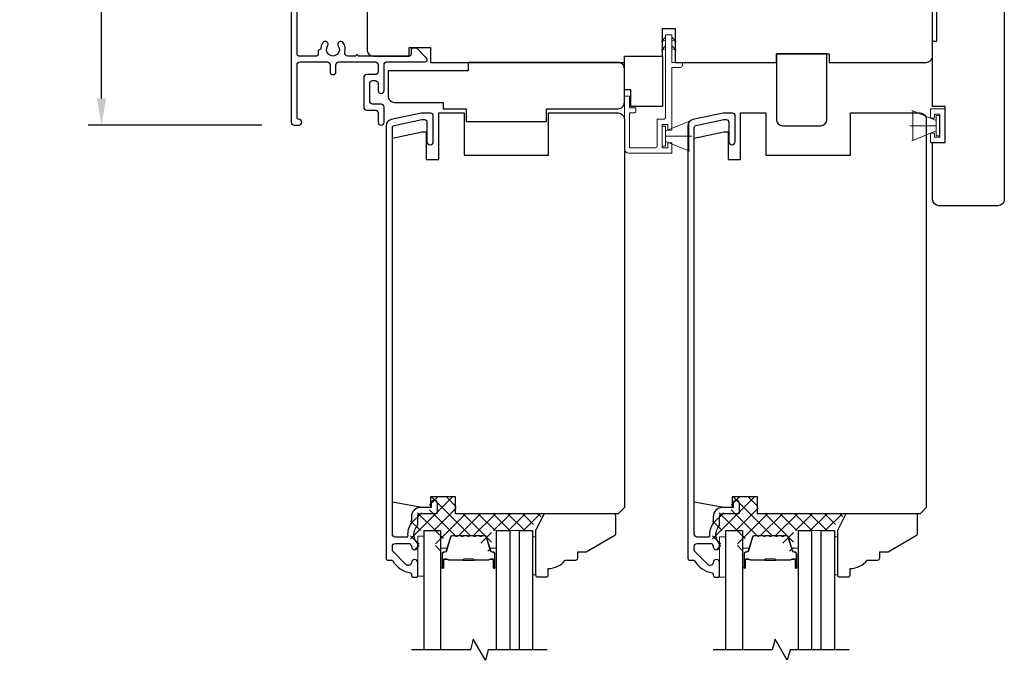
# Model space of a CAD drawing. Extents: x 3400 to 3589, y 4332 to 4382.
# Drawn here: x 3569 to 3578, y 4369 to 4375 of the extents above; entities that cross this region are included whole.
import ezdxf

# ---------------------------------------------------------------- set-up
doc = ezdxf.new("R2010")
doc.units = 0
doc.header["$LTSCALE"] = 250
doc.header["$MEASUREMENT"] = 0
doc.header["$PDMODE"] = 3
doc.header["$PDSIZE"] = -2
doc.layers.get('DEFPOINTS').update_dxf_attribs({"color": 2, "linetype": 'CONTINUOUS'})
for name, color, linetype, lineweight in [('15A02$0$DIMENSION', 2, 'CONTINUOUS', 5), ('6', 6, 'CONTINUOUS', 5), ('Butal', 9, 'CONTINUOUS', 15), ('Dimensions', 2, 'CONTINUOUS', 25), ('Interlayer', 4, 'CONTINUOUS', 13), ('Spacer Bar', 1, 'CONTINUOUS', 9), ('Vinyl', 6, 'CONTINUOUS', 15), ('Visible (ANSI)', 7, 'CONTINUOUS', 25)]:
    doc.layers.add(name, color=color, linetype=linetype, lineweight=lineweight)
for name, color, linetype in [('3', 3, 'CONTINUOUS'), ('7', 7, 'CONTINUOUS'), ('Glass', 6, 'CONTINUOUS')]:
    doc.layers.add(name, color=color, linetype=linetype)
doc.styles.add('ROMANS', font='romans')
doc.dimstyles.new('LWDEC$0', dxfattribs={"dimscale": 0.125, "dimtxt": 2.5, "dimasz": 1, "dimexe": 1.25, "dimexo": 3, "dimgap": 2, "dimtad": 1, "dimtoh": 1, "dimdec": 4, "dimzin": 11, "dimdsep": 46, "dimlunit": 5, "dimtxsty": 'ROMANS', "dimcen": 0, "dimdle": 1.5, "dimazin": 0, "dimtfac": 1, "dimtdec": 4, "dimtix": 1, "dimtmove": 0, "dimatfit": 3, "dimfxl": 0, "dimfrac": 2, "dimtzin": 0, "dimarcsym": 0})

# ---------------------------------------------------------------- blocks, each defined once
blk = doc.blocks.new('*D127')
at = {"layer": 'DEFPOINTS', "color": 0}
for p in [(3569.5183, 4378.6156), (3570.7283, 4378.6156), (3571.3156, 4374.2977)]:
    blk.add_point(p, dxfattribs=at)
at = {"layer": 'Dimensions', "color": 0, "linetype": 'ByBlock', "lineweight": -2}
for p, q in [((3570.4283, 4378.6156), (3569.3933, 4378.6156)), ((3569.5183, 4374.5477), (3569.5183, 4378.3656)), ((3571.0156, 4374.2977), (3569.3933, 4374.2977))]:
    blk.add_line(p, q, dxfattribs=at)
at = {"layer": 'Dimensions', "color": 0}
for points in [[(3569.4766, 4378.3656), (3569.56, 4378.3656), (3569.5183, 4378.6156)], [(3569.4766, 4374.5477), (3569.56, 4374.5477), (3569.5183, 4374.2977)]]:
    blk.add_solid(points, dxfattribs=at)
at = {"layer": 'Dimensions', "color": 0, "insert": (3569.1278, 4376.4566), "char_height": 0.25, "attachment_point": 5, "rotation": 90, "style": 'ROMANS'}
blk.add_mtext('4 5/16"', dxfattribs=at)
blk = doc.blocks.new('1854C')
at = {"layer": '3'}
blk.add_lwpolyline([(2.15, 21.67), (3.62, 21.67, 0.155875), (3.76, 21.72, -0.176449), (6.73, 22.54, 0.437869), (7, 22.79), (7, 25.47, 0.414214), (6.3, 26.17), (-90.11, 26.17, 0.354119), (-90.6, 25.78), (-92, 19.17), (-92, 18.62, 0.414214), (-91.35, 17.97), (-86.75, 17.97, -1), (-86.75, 16.47), (-92.9, 16.47, -0.414214), (-93.5, 17.07), (-93.5, 19.33), (-91.98, 26.49, -0.354119), (-90.51, 27.67), (12, 27.67, -0.414214), (12.5, 27.17), (12.5, 26.32, 0.263726), (12.62, 26.1, -0.222462), (15.47, 21.89, 0.369274), (15.71, 21.67), (16, 21.67, -0.414214), (16.5, 21.17), (16.5, 20.47, -0.414214), (16.2, 20.17), (13.06, 20.17, -0.967186), (13.01, 21.67, 0.644317), (13.49, 22.95), (10.34, 26.1, 0.198912), (10.16, 26.17), (9.2, 26.17, 0.414214), (8.5, 25.47), (8.5, 22.16, 0.267623), (8.62, 21.95, -0.023876), (8.99, 21.72, 0.181811), (9.16, 21.67, -1.050812), (9.23, 20.17), (8.59, 20.17, -0.190661), (8.42, 20.24, 0.395706), (4.32, 20.24, -0.190661), (4.15, 20.17), (2.15, 20.17, 0.414214), (1.4, 19.42), (1.4, 15.72, -0.414214), (1.15, 15.47), (-1, 15.47, -1), (-1, 16.97), (0, 16.97), (0, 19.52, -0.414214)], format="xyb", close=True, dxfattribs=at)

msp = doc.modelspace()

# ---------------------------------------------------------------- hatches: boundary and pattern name
at = {"layer": '15A02$0$DIMENSION'}
h = msp.add_hatch(dxfattribs=at)
h.set_pattern_fill('ANSI37', color=251, scale=0.7874, angle=270, style=0)
h.set_pattern_definition([(315, (3445.7506, 4247.96099), (0.069596985, 0.069596985), []), (45, (3445.7506, 4247.96099), (-0.069596985, 0.069596985), [])])
edge = h.paths.add_edge_path()
edge.add_arc((3572.65486, 4370.33189), 0.01968, 325.403826, 343)
edge.add_line((3572.67368, 4370.32614), (3572.71291, 4370.45446))
edge.add_arc((3572.72744, 4370.45002), 0.01518, 89.999979, 163, ccw=False)
edge.add_line((3572.72744, 4370.46521), (3572.75202, 4370.46521))
edge.add_arc((3572.75202, 4370.46471), 0.0005, 39, 89.999979, ccw=False)
edge.add_line((3572.75241, 4370.46502), (3572.75512, 4370.46167))
edge.add_arc((3572.76251, 4370.46765), 0.0095, 219, 321)
edge.add_line((3572.76989, 4370.46167), (3572.7726, 4370.46502))
edge.add_arc((3572.77299, 4370.46471), 0.0005, 90, 141, ccw=False)
edge.add_line((3572.77299, 4370.46521), (3572.80902, 4370.46521))
edge.add_arc((3572.80902, 4370.46471), 0.0005, 39, 90, ccw=False)
edge.add_line((3572.80941, 4370.46502), (3572.81212, 4370.46167))
edge.add_arc((3572.81951, 4370.46765), 0.0095, 219, 321)
edge.add_line((3572.82689, 4370.46167), (3572.8296, 4370.46502))
edge.add_arc((3572.82999, 4370.46471), 0.0005, 89.994765, 141, ccw=False)
edge.add_line((3572.82999, 4370.46521), (3572.86597, 4370.4652))
edge.add_arc((3572.86602, 4370.46471), 0.0005, 39, 96.573448, ccw=False)
edge.add_line((3572.86641, 4370.46502), (3572.86912, 4370.46167))
edge.add_arc((3572.87651, 4370.46765), 0.0095, 219, 321)
edge.add_line((3572.88389, 4370.46167), (3572.8866, 4370.46502))
edge.add_arc((3572.88699, 4370.46471), 0.0005, 89.994765, 141, ccw=False)
edge.add_line((3572.88699, 4370.46521), (3572.92297, 4370.4652))
edge.add_arc((3572.92302, 4370.46471), 0.0005, 39, 96.573448, ccw=False)
edge.add_line((3572.92341, 4370.46502), (3572.92612, 4370.46167))
edge.add_arc((3572.93351, 4370.46765), 0.0095, 219, 321)
edge.add_line((3572.94089, 4370.46167), (3572.9436, 4370.46502))
edge.add_arc((3572.94399, 4370.46471), 0.0005, 89.994765, 141, ccw=False)
edge.add_line((3572.94399, 4370.46521), (3572.97997, 4370.4652))
edge.add_arc((3572.98002, 4370.46471), 0.0005, 39, 96.573448, ccw=False)
edge.add_line((3572.98041, 4370.46502), (3572.98312, 4370.46167))
edge.add_arc((3572.99051, 4370.46765), 0.0095, 219, 321)
edge.add_line((3572.99789, 4370.46167), (3573.0006, 4370.46502))
edge.add_arc((3573.00099, 4370.46471), 0.0005, 90.000021, 141, ccw=False)
edge.add_line((3573.00099, 4370.46521), (3573.02558, 4370.46521))
edge.add_arc((3573.02558, 4370.45002), 0.01518, 17, 90.000021, ccw=False)
edge.add_line((3573.0401, 4370.45446), (3573.06911, 4370.35957))
edge.add_line((3573.06911, 4370.35957), (3573.13524, 4370.31042))
edge.add_line((3573.13524, 4370.31042), (3573.15805, 4370.31042))
edge.add_line((3573.15805, 4370.31042), (3573.15805, 4370.51423))
edge.add_line((3573.15805, 4370.51423), (3573.49246, 4370.51423))
edge.add_line((3573.49246, 4370.51423), (3573.64994, 4370.67171))
edge.add_line((3573.64994, 4370.67171), (3572.82734, 4370.67171))
edge.add_line((3572.82734, 4370.67171), (3572.82734, 4370.82919))
edge.add_line((3572.82734, 4370.82919), (3572.57734, 4370.82919))
edge.add_line((3572.57734, 4370.82919), (3572.57734, 4370.68155))
edge.add_line((3572.57734, 4370.68155), (3572.40215, 4370.68155))
edge.add_line((3572.40215, 4370.68155), (3572.40215, 4370.341))
edge.add_line((3572.40215, 4370.341), (3572.48089, 4370.341))
edge.add_line((3572.48089, 4370.341), (3572.48089, 4370.51423))
edge.add_line((3572.48089, 4370.51423), (3572.63443, 4370.51423))
edge.add_line((3572.63443, 4370.51423), (3572.63443, 4370.31042))
edge.add_line((3572.63443, 4370.31042), (3572.65721, 4370.31042))
edge.add_line((3572.65721, 4370.31042), (3572.67106, 4370.32072))
h = msp.add_hatch(dxfattribs=at)
h.set_pattern_fill('ANSI37', color=251, scale=0.7874, angle=270, style=0)
h.set_pattern_definition([(315, (3448.56712, 4247.96099), (0.069596985, 0.069596985), []), (45, (3448.56712, 4247.96099), (-0.069596985, 0.069596985), [])])
edge = h.paths.add_edge_path()
edge.add_arc((3575.47138, 4370.33189), 0.01968, 325.403826, 343)
edge.add_line((3575.49021, 4370.32614), (3575.52944, 4370.45446))
edge.add_arc((3575.54396, 4370.45002), 0.01518, 89.999979, 163, ccw=False)
edge.add_line((3575.54396, 4370.46521), (3575.56855, 4370.46521))
edge.add_arc((3575.56855, 4370.46471), 0.0005, 39, 89.999979, ccw=False)
edge.add_line((3575.56894, 4370.46502), (3575.57165, 4370.46167))
edge.add_arc((3575.57903, 4370.46765), 0.0095, 219, 321)
edge.add_line((3575.58641, 4370.46167), (3575.58913, 4370.46502))
edge.add_arc((3575.58951, 4370.46471), 0.0005, 90, 141, ccw=False)
edge.add_line((3575.58951, 4370.46521), (3575.62555, 4370.46521))
edge.add_arc((3575.62555, 4370.46471), 0.0005, 39, 90, ccw=False)
edge.add_line((3575.62594, 4370.46502), (3575.62865, 4370.46167))
edge.add_arc((3575.63603, 4370.46765), 0.0095, 219, 321)
edge.add_line((3575.64341, 4370.46167), (3575.64613, 4370.46502))
edge.add_arc((3575.64651, 4370.46471), 0.0005, 89.994765, 141, ccw=False)
edge.add_line((3575.64651, 4370.46521), (3575.68249, 4370.4652))
edge.add_arc((3575.68255, 4370.46471), 0.0005, 39, 96.573448, ccw=False)
edge.add_line((3575.68294, 4370.46502), (3575.68565, 4370.46167))
edge.add_arc((3575.69303, 4370.46765), 0.0095, 219, 321)
edge.add_line((3575.70041, 4370.46167), (3575.70312, 4370.46502))
edge.add_arc((3575.70351, 4370.46471), 0.0005, 89.994765, 141, ccw=False)
edge.add_line((3575.70351, 4370.46521), (3575.73949, 4370.4652))
edge.add_arc((3575.73955, 4370.46471), 0.0005, 39, 96.573448, ccw=False)
edge.add_line((3575.73994, 4370.46502), (3575.74265, 4370.46167))
edge.add_arc((3575.75003, 4370.46765), 0.0095, 219, 321)
edge.add_line((3575.75741, 4370.46167), (3575.76012, 4370.46502))
edge.add_arc((3575.76051, 4370.46471), 0.0005, 89.994765, 141, ccw=False)
edge.add_line((3575.76051, 4370.46521), (3575.79649, 4370.4652))
edge.add_arc((3575.79655, 4370.46471), 0.0005, 39, 96.573448, ccw=False)
edge.add_line((3575.79694, 4370.46502), (3575.79965, 4370.46167))
edge.add_arc((3575.80703, 4370.46765), 0.0095, 219, 321)
edge.add_line((3575.81441, 4370.46167), (3575.81712, 4370.46502))
edge.add_arc((3575.81751, 4370.46471), 0.0005, 90.000021, 141, ccw=False)
edge.add_line((3575.81751, 4370.46521), (3575.8421, 4370.46521))
edge.add_arc((3575.8421, 4370.45002), 0.01518, 17, 90.000021, ccw=False)
edge.add_line((3575.85662, 4370.45446), (3575.88564, 4370.35957))
edge.add_line((3575.88564, 4370.35957), (3575.95177, 4370.31042))
edge.add_line((3575.95177, 4370.31042), (3575.97457, 4370.31042))
edge.add_line((3575.97457, 4370.31042), (3575.97457, 4370.51423))
edge.add_line((3575.97457, 4370.51423), (3576.30898, 4370.51423))
edge.add_line((3576.30898, 4370.51423), (3576.46646, 4370.67171))
edge.add_line((3576.46646, 4370.67171), (3575.64387, 4370.67171))
edge.add_line((3575.64387, 4370.67171), (3575.64387, 4370.82919))
edge.add_line((3575.64387, 4370.82919), (3575.39387, 4370.82919))
edge.add_line((3575.39387, 4370.82919), (3575.39387, 4370.68155))
edge.add_line((3575.39387, 4370.68155), (3575.21867, 4370.68155))
edge.add_line((3575.21867, 4370.68155), (3575.21867, 4370.341))
edge.add_line((3575.21867, 4370.341), (3575.29741, 4370.341))
edge.add_line((3575.29741, 4370.341), (3575.29741, 4370.51423))
edge.add_line((3575.29741, 4370.51423), (3575.45095, 4370.51423))
edge.add_line((3575.45095, 4370.51423), (3575.45095, 4370.31042))
edge.add_line((3575.45095, 4370.31042), (3575.47373, 4370.31042))
edge.add_line((3575.47373, 4370.31042), (3575.48759, 4370.32072))

# ---------------------------------------------------------------- linework, layer by layer
at = {"layer": '3'}
msp.add_lwpolyline([(3571.28802, 4375.41775), (3571.28802, 4374.32523, 0.4142138), (3571.31558, 4374.29767), (3571.35888, 4374.29767, 1), (3571.35888, 4374.35279, -0.4142136), (3571.34314, 4374.36854), (3571.34314, 4374.86066, -0.4142136), (3571.37069, 4374.88822), (3571.62266, 4374.88822, -0.4142134), (3571.65022, 4374.86066), (3571.65022, 4374.79767, 1), (3571.70534, 4374.79767), (3571.70534, 4374.86066, -0.4142138), (3571.7329, 4374.88822), (3572.07148, 4374.88822, -0.4142134), (3572.09904, 4374.86066), (3572.09904, 4374.79767, -0.4142138), (3572.07148, 4374.77011), (3571.99274, 4374.77011, 0.4142138), (3571.96518, 4374.74255), (3571.96518, 4374.46696, 0.4142134), (3571.99274, 4374.4394), (3572.07148, 4374.4394, -0.4142134), (3572.09904, 4374.41185), (3572.09904, 4374.32523, 1), (3572.15416, 4374.32523), (3572.15416, 4374.46696, 0.4142134), (3572.1266, 4374.49452), (3572.04786, 4374.49452, -0.4142134), (3572.0203, 4374.52208), (3572.0203, 4374.68744, -0.4142138), (3572.04786, 4374.71499), (3572.07148, 4374.71499, -0.4142134), (3572.09904, 4374.68744), (3572.09904, 4374.62051, 1), (3572.15416, 4374.62051), (3572.15416, 4374.86066, -0.4142138), (3572.18171, 4374.88822), (3572.53801, 4374.88822, 0.6610665), (3572.5522, 4374.92155), (3572.46124, 4375.01617), (3572.42187, 4375.01617, 0.4142138), (3572.40612, 4375.00043), (3572.40612, 4374.95909, -0.4142138), (3572.39038, 4374.94334), (3571.91194, 4374.94334, 1), (3571.89225, 4374.94334), (3571.81675, 4374.94334, -0.4831767), (3571.78991, 4374.97717, 0.2075721), (3571.77353, 4375.06736, 1), (3571.7277, 4375.03674, -1.8709046), (3571.62786, 4375.03674, 1), (3571.58203, 4375.06736, 0.1483401), (3571.56262, 4375.00338), (3571.55573, 4375.00338, 0.4142136), (3571.53999, 4374.98763), (3571.53999, 4374.95909, -0.4142136), (3571.52424, 4374.94334), (3571.35888, 4374.94334, -0.4142134), (3571.34314, 4374.95909), (3571.34313, 4375.37444, -0.4142138)], format="xyb", dxfattribs=at)
at = {"layer": '6'}
for p, q in [((3577.30543, 4374.3422), (3577.07943, 4374.43443)), ((3577.0889, 4374.15519), (3577.0889, 4374.43078)), ((3577.0889, 4374.43078), (3577.30543, 4374.3422)), ((3577.25177, 4374.36185), (3577.25177, 4374.44964)), ((3577.25177, 4374.44964), (3577.38957, 4374.44964)), ((3577.38957, 4374.44964), (3577.38957, 4374.13626)), ((3574.78131, 4374.24453), (3575.00731, 4374.33675)), ((3577.29114, 4374.36185), (3577.25177, 4374.36185)), ((3577.34035, 4374.40043), (3577.29114, 4374.40043)), ((3577.29114, 4374.40043), (3577.29114, 4374.36185)), ((3577.33693, 4374.38748), (3577.30543, 4374.38748)), ((3577.30543, 4374.38748), (3577.30543, 4374.1985)), ((3577.30543, 4374.3422), (3577.30543, 4374.24378)), ((3577.33693, 4374.1985), (3577.33693, 4374.38748)), ((3577.34035, 4374.18547), (3577.34035, 4374.40043)), ((3577.30543, 4374.29299), (3577.06134, 4374.29299)), ((3577.30543, 4374.24378), (3577.07943, 4374.15155)), ((3577.30543, 4374.24378), (3577.0889, 4374.15519)), ((3574.78131, 4374.19531), (3575.0254, 4374.19531)), ((3574.78131, 4374.1461), (3575.00731, 4374.05387)), ((3577.25177, 4374.13626), (3577.25177, 4374.22405)), ((3577.25177, 4374.22405), (3577.29114, 4374.22405)), ((3577.29114, 4374.22405), (3577.29114, 4374.18547)), ((3577.29114, 4374.18547), (3577.34035, 4374.18547)), ((3577.30543, 4374.1985), (3577.33693, 4374.1985)), ((3577.38957, 4374.13626), (3577.25177, 4374.13626))]:
    msp.add_line(p, q, dxfattribs=at)
msp.add_lwpolyline([(3574.4447, 4374.45901), (3574.4447, 4374.56925), (3574.39745, 4374.56925), (3574.39745, 4374.0772, 0.4142136), (3574.43682, 4374.03783), (3574.84036, 4374.03783), (3574.84036, 4374.13429), (3574.80099, 4374.13429), (3574.80099, 4374.08508), (3574.74981, 4374.08508), (3574.74981, 4374.30555), (3574.80099, 4374.30555), (3574.80099, 4374.2524), (3574.84036, 4374.2524), (3574.84036, 4374.83704), (3574.9191, 4374.83704, 0.4142136), (3574.93879, 4374.85673), (3574.93879, 4374.88428), (3574.84036, 4374.88428), (3574.84036, 4375.13625, 0.4142136), (3574.83643, 4375.14019), (3574.78525, 4375.14019, 0.4142136), (3574.78131, 4375.13625), (3574.78131, 4374.37248, -0.4142136), (3574.76162, 4374.35279), (3574.70257, 4374.35279), (3574.70257, 4374.10476, -0.4142136), (3574.68288, 4374.08508), (3574.4447, 4374.08508), (3574.4447, 4374.41177), (3574.48407, 4374.41177, 0.4142136), (3574.50375, 4374.43145), (3574.50375, 4374.45901)], format="xyb", close=True, dxfattribs=at)
at = {"layer": '6', "color": 1}
for points in [[(3574.78131, 4375.11783), (3574.74187, 4375.07935), (3574.78131, 4375.09212)], [(3574.84036, 4375.11783), (3574.8798, 4375.07935), (3574.84036, 4375.09212)], [(3574.78131, 4375.03684), (3574.74187, 4374.99837), (3574.78131, 4375.01113)], [(3574.84036, 4375.03684), (3574.8798, 4374.99837), (3574.84036, 4375.01113)]]:
    msp.add_lwpolyline(points, close=True, dxfattribs=at)
at = {"layer": '6'}
for points in [[(3574.78131, 4374.1461), (3574.78131, 4374.24453), (3574.99784, 4374.33311), (3574.99784, 4374.05752)], [(3574.78131, 4374.2898), (3574.74981, 4374.2898), (3574.74981, 4374.10083), (3574.78131, 4374.10083)], [(3572.52738, 4370.08896), (3572.52738, 4370.46297), (3572.46833, 4370.46297), (3572.46833, 4370.08896)], [(3575.3439, 4370.08068), (3575.3439, 4370.45469), (3575.28485, 4370.45469), (3575.28485, 4370.08068)]]:
    msp.add_lwpolyline(points, close=True, dxfattribs=at)
at = {"layer": '7', "flags": 128}
for points in [[(3573.67737, 4369.40205), (3573.12675, 4369.40205), (3573.10038, 4369.30363), (3572.98673, 4369.50048), (3572.96035, 4369.40205), (3572.40974, 4369.40205)], [(3576.49389, 4369.40205), (3575.94327, 4369.40205), (3575.9169, 4369.30363), (3575.80325, 4369.50048), (3575.77688, 4369.40205), (3575.22626, 4369.40205)]]:
    msp.add_lwpolyline(points, dxfattribs=at)
at = {"layer": 'Butal'}
for points in [[(3572.68092, 4370.17725), (3572.68092, 4370.34176, -0.4142136), (3572.69077, 4370.3516), (3572.74293, 4370.3516), (3572.73558, 4370.32757, -0.3297505), (3572.72143, 4370.3171), (3572.71675, 4370.3171, 0.4142136), (3572.69667, 4370.29702), (3572.69667, 4370.16741), (3572.69077, 4370.16741, -0.4142136)], [(3573.20446, 4370.17725), (3573.20446, 4370.34176, 0.4142136), (3573.19461, 4370.3516), (3573.14245, 4370.3516), (3573.1498, 4370.32757, 0.3297505), (3573.16395, 4370.3171), (3573.16863, 4370.3171, -0.4142136), (3573.18871, 4370.29702), (3573.18871, 4370.16741), (3573.19461, 4370.16741, 0.4142136)], [(3575.49745, 4370.17725), (3575.49745, 4370.34176, -0.4142136), (3575.50729, 4370.3516), (3575.55945, 4370.3516), (3575.5521, 4370.32757, -0.3297505), (3575.53796, 4370.3171), (3575.53327, 4370.3171, 0.4142136), (3575.51319, 4370.29702), (3575.51319, 4370.16741), (3575.50729, 4370.16741, -0.4142136)], [(3576.02098, 4370.17725), (3576.02098, 4370.34176, 0.4142136), (3576.01114, 4370.3516), (3575.95898, 4370.3516), (3575.96632, 4370.32757, 0.3297505), (3575.98047, 4370.3171), (3575.98515, 4370.3171, -0.4142136), (3576.00523, 4370.29702), (3576.00523, 4370.16741), (3576.01114, 4370.16741, 0.4142136)]]:
    msp.add_lwpolyline(points, format="xyb", close=True, dxfattribs=at)
at = {"layer": 'Glass', "color": 1}
for points in [[(3572.52738, 4369.40205), (3572.52738, 4370.51423), (3572.68092, 4370.51423), (3572.68092, 4369.40205)], [(3573.20446, 4369.40205), (3573.20446, 4370.51423), (3573.3265, 4370.51423), (3573.3265, 4369.40205)], [(3573.41713, 4369.40205), (3573.41713, 4370.51423), (3573.53918, 4370.51423), (3573.53918, 4369.40205)], [(3575.3439, 4369.40205), (3575.3439, 4370.51423), (3575.49745, 4370.51423), (3575.49745, 4369.40205)], [(3576.02098, 4369.40205), (3576.02098, 4370.51423), (3576.14303, 4370.51423), (3576.14303, 4369.40205)], [(3576.23366, 4369.40205), (3576.23366, 4370.51423), (3576.3557, 4370.51423), (3576.3557, 4369.40205)]]:
    msp.add_lwpolyline(points, dxfattribs=at)
at = {"layer": 'Interlayer'}
for points in [[(3573.41713, 4369.40205), (3573.41713, 4370.51423), (3573.3265, 4370.51423), (3573.3265, 4369.40205)], [(3576.23366, 4369.40205), (3576.23366, 4370.51423), (3576.14303, 4370.51423), (3576.14303, 4369.40205)]]:
    msp.add_lwpolyline(points, dxfattribs=at)
at = {"layer": 'Spacer Bar'}
for points in [[(3572.89617, 4370.46971, 0.2262769), (3572.89229, 4370.46785), (3572.88958, 4370.46451, -0.4769755), (3572.8818, 4370.46451), (3572.87909, 4370.46785, 0.2262769), (3572.87521, 4370.46971), (3572.83917, 4370.46971, 0.2262769), (3572.83529, 4370.46785), (3572.83258, 4370.46451, -0.4769755), (3572.8248, 4370.46451), (3572.82209, 4370.46785, 0.2262769), (3572.81821, 4370.46971), (3572.79362, 4370.46971, 0.3297505), (3572.77479, 4370.45578), (3572.73556, 4370.32745, -0.3297505), (3572.72104, 4370.31671), (3572.71636, 4370.31671, 0.4142136), (3572.69667, 4370.29702), (3572.69667, 4370.16741, 1), (3572.71167, 4370.16741), (3572.71167, 4370.24078, -0.4142136), (3572.71758, 4370.24669), (3572.73773, 4370.24669), (3572.73773, 4370.25119), (3572.71898, 4370.25119, 0.4142136), (3572.70717, 4370.23938), (3572.70717, 4370.16741, -1), (3572.70117, 4370.16741), (3572.70117, 4370.29702, -0.4142136), (3572.71636, 4370.31221), (3572.72104, 4370.31221, 0.3297505), (3572.73987, 4370.32614), (3572.7791, 4370.45446, -0.3297505), (3572.79362, 4370.46521), (3572.81821, 4370.46521, -0.2262769), (3572.8186, 4370.46502), (3572.82131, 4370.46167, 0.4769755), (3572.83607, 4370.46167), (3572.83878, 4370.46502, -0.2262769), (3572.83917, 4370.46521), (3572.87521, 4370.46521, -0.2262769), (3572.8756, 4370.46502), (3572.87831, 4370.46167, 0.4769755), (3572.89307, 4370.46167), (3572.89578, 4370.46502, -0.2262769), (3572.89617, 4370.46521), (3572.93215, 4370.4652, -0.2566329), (3572.9326, 4370.46502), (3572.93531, 4370.46167, 0.4769755), (3572.95007, 4370.46167), (3572.95278, 4370.46502, -0.2262769), (3572.95317, 4370.46521), (3572.98915, 4370.4652, -0.2566329), (3572.9896, 4370.46502), (3572.99231, 4370.46167, 0.4769755), (3573.00707, 4370.46167), (3573.00978, 4370.46502, -0.2262769), (3573.01017, 4370.46521), (3573.04615, 4370.4652, -0.2566329), (3573.04659, 4370.46502), (3573.04931, 4370.46167, 0.4769755), (3573.06407, 4370.46167), (3573.06678, 4370.46502, -0.2262769), (3573.06717, 4370.46521), (3573.09176, 4370.46521, -0.3297505), (3573.10628, 4370.45446), (3573.14551, 4370.32614, 0.3297505), (3573.16434, 4370.31221), (3573.16902, 4370.31221, -0.4142136), (3573.18421, 4370.29702), (3573.18421, 4370.16741, -1), (3573.17821, 4370.16741), (3573.17821, 4370.23938, 0.4142136), (3573.1664, 4370.25119), (3573.14765, 4370.25119), (3573.14765, 4370.24669), (3573.1678, 4370.24669, -0.4142136), (3573.17371, 4370.24078), (3573.17371, 4370.16741, 1), (3573.18871, 4370.16741), (3573.18871, 4370.29702, 0.4142136), (3573.16902, 4370.31671), (3573.16434, 4370.31671, -0.3297505), (3573.14982, 4370.32745), (3573.11058, 4370.45578, 0.3297505), (3573.09176, 4370.46971), (3573.06717, 4370.46971, 0.2262769), (3573.06329, 4370.46785), (3573.06057, 4370.46451, -0.4769755), (3573.0528, 4370.46451), (3573.05009, 4370.46785, 0.2262769), (3573.04621, 4370.46971), (3573.01017, 4370.46971, 0.2262769), (3573.00629, 4370.46785), (3573.00357, 4370.46451, -0.4769755), (3572.9958, 4370.46451), (3572.99309, 4370.46785, 0.2262769), (3572.98921, 4370.46971), (3572.95317, 4370.46971, 0.2262769), (3572.94929, 4370.46785), (3572.94658, 4370.46451, -0.4769755), (3572.9388, 4370.46451), (3572.93609, 4370.46785, 0.2262769), (3572.93221, 4370.46971)], [(3575.7127, 4370.46971, 0.2262769), (3575.70881, 4370.46785), (3575.7061, 4370.46451, -0.4769755), (3575.69833, 4370.46451), (3575.69562, 4370.46785, 0.2262769), (3575.69173, 4370.46971), (3575.6557, 4370.46971, 0.2262769), (3575.65181, 4370.46785), (3575.6491, 4370.46451, -0.4769755), (3575.64133, 4370.46451), (3575.63862, 4370.46785, 0.2262769), (3575.63473, 4370.46971), (3575.61014, 4370.46971, 0.3297505), (3575.59132, 4370.45578), (3575.55209, 4370.32745, -0.3297505), (3575.53756, 4370.31671), (3575.53288, 4370.31671, 0.4142136), (3575.51319, 4370.29702), (3575.51319, 4370.16741, 1), (3575.52819, 4370.16741), (3575.52819, 4370.24078, -0.4142136), (3575.5341, 4370.24669), (3575.55425, 4370.24669), (3575.55425, 4370.25119), (3575.53551, 4370.25119, 0.4142136), (3575.52369, 4370.23938), (3575.52369, 4370.16741, -1), (3575.51769, 4370.16741), (3575.51769, 4370.29702, -0.4142136), (3575.53288, 4370.31221), (3575.53756, 4370.31221, 0.3297505), (3575.55639, 4370.32614), (3575.59562, 4370.45446, -0.3297505), (3575.61014, 4370.46521), (3575.63473, 4370.46521, -0.2262769), (3575.63512, 4370.46502), (3575.63783, 4370.46167, 0.4769755), (3575.6526, 4370.46167), (3575.65531, 4370.46502, -0.2262769), (3575.6557, 4370.46521), (3575.69173, 4370.46521, -0.2262769), (3575.69212, 4370.46502), (3575.69483, 4370.46167, 0.4769755), (3575.7096, 4370.46167), (3575.71231, 4370.46502, -0.2262769), (3575.7127, 4370.46521), (3575.74867, 4370.4652, -0.2566329), (3575.74912, 4370.46502), (3575.75183, 4370.46167, 0.4769755), (3575.7666, 4370.46167), (3575.76931, 4370.46502, -0.2262769), (3575.7697, 4370.46521), (3575.80567, 4370.4652, -0.2566329), (3575.80612, 4370.46502), (3575.80883, 4370.46167, 0.4769755), (3575.8236, 4370.46167), (3575.82631, 4370.46502, -0.2262769), (3575.8267, 4370.46521), (3575.86267, 4370.4652, -0.2566329), (3575.86312, 4370.46502), (3575.86583, 4370.46167, 0.4769755), (3575.8806, 4370.46167), (3575.88331, 4370.46502, -0.2262769), (3575.8837, 4370.46521), (3575.90828, 4370.46521, -0.3297505), (3575.92281, 4370.45446), (3575.96204, 4370.32614, 0.3297505), (3575.98086, 4370.31221), (3575.98555, 4370.31221, -0.4142136), (3576.00073, 4370.29702), (3576.00073, 4370.16741, -1), (3575.99473, 4370.16741), (3575.99473, 4370.23938, 0.4142136), (3575.98292, 4370.25119), (3575.96417, 4370.25119), (3575.96417, 4370.24669), (3575.98433, 4370.24669, -0.4142136), (3575.99023, 4370.24078), (3575.99023, 4370.16741, 1), (3576.00523, 4370.16741), (3576.00523, 4370.29702, 0.4142136), (3575.98555, 4370.31671), (3575.98086, 4370.31671, -0.3297505), (3575.96634, 4370.32745), (3575.92711, 4370.45578, 0.3297505), (3575.90828, 4370.46971), (3575.8837, 4370.46971, 0.2262769), (3575.87981, 4370.46785), (3575.8771, 4370.46451, -0.4769755), (3575.86933, 4370.46451), (3575.86662, 4370.46785, 0.2262769), (3575.86273, 4370.46971), (3575.8267, 4370.46971, 0.2262769), (3575.82281, 4370.46785), (3575.8201, 4370.46451, -0.4769755), (3575.81233, 4370.46451), (3575.80962, 4370.46785, 0.2262769), (3575.80573, 4370.46971), (3575.7697, 4370.46971, 0.2262769), (3575.76581, 4370.46785), (3575.7631, 4370.46451, -0.4769755), (3575.75533, 4370.46451), (3575.75262, 4370.46785, 0.2262769), (3575.74873, 4370.46971)], [(3572.72028, 4370.24469), (3572.74514, 4370.24469, -0.2290698), (3572.75147, 4370.24177, 0.2244814), (3572.75687, 4370.23921), (3572.88604, 4370.23921, 0.2896395), (3572.89236, 4370.24321, -0.272736), (3572.9012, 4370.24919), (3572.98418, 4370.24919, -0.2727361), (3572.99302, 4370.24321, 0.2896395), (3572.99934, 4370.23921), (3573.1285, 4370.23921, 0.2244814), (3573.13391, 4370.24177, -0.2290698), (3573.14024, 4370.24469), (3573.1651, 4370.24469), (3573.1651, 4370.24669), (3573.14025, 4370.24669, 0.228585), (3573.13237, 4370.24304, -0.2244814), (3573.1285, 4370.24121), (3572.99934, 4370.24121, -0.2896395), (3572.99482, 4370.24407, 0.2741413), (3572.98424, 4370.25119), (3572.90114, 4370.25119, 0.2741413), (3572.89056, 4370.24407, -0.2896395), (3572.88604, 4370.24121), (3572.75687, 4370.24121, -0.2244814), (3572.75301, 4370.24304, 0.228585), (3572.74513, 4370.24669), (3572.72028, 4370.24669)], [(3575.53681, 4370.24469), (3575.56167, 4370.24469, -0.2290698), (3575.56799, 4370.24177, 0.2244814), (3575.5734, 4370.23921), (3575.70256, 4370.23921, 0.2896395), (3575.70889, 4370.24321, -0.272736), (3575.71772, 4370.24919), (3575.80071, 4370.24919, -0.2727361), (3575.80954, 4370.24321, 0.2896395), (3575.81586, 4370.23921), (3575.94503, 4370.23921, 0.2244814), (3575.95044, 4370.24177, -0.2290698), (3575.95676, 4370.24469), (3575.98162, 4370.24469), (3575.98162, 4370.24669), (3575.95678, 4370.24669, 0.228585), (3575.94889, 4370.24304, -0.2244814), (3575.94503, 4370.24121), (3575.81586, 4370.24121, -0.2896395), (3575.81135, 4370.24407, 0.2741413), (3575.80077, 4370.25119), (3575.71766, 4370.25119, 0.2741413), (3575.70708, 4370.24407, -0.2896395), (3575.70256, 4370.24121), (3575.5734, 4370.24121, -0.2244814), (3575.56953, 4370.24304, 0.228585), (3575.56165, 4370.24669), (3575.53681, 4370.24669)]]:
    msp.add_lwpolyline(points, format="xyb", close=True, dxfattribs=at)
for points in [[(3572.88608, 4370.24121, -0.0018851), (3572.88604, 4370.24121), (3572.75687, 4370.24121, -0.2244814), (3572.75301, 4370.24304, 0.228585), (3572.74513, 4370.24669), (3572.72028, 4370.24669), (3572.72028, 4370.24469), (3572.74514, 4370.24469, -0.2290698), (3572.75147, 4370.24177, 0.2244814), (3572.75687, 4370.23921), (3572.88604, 4370.23921, -0.2142452), (3572.88749, 4370.23856, 0.2142452), (3572.89272, 4370.23621), (3572.99266, 4370.23621, 0.2142452), (3572.99789, 4370.23856, -0.2142452), (3572.99934, 4370.23921), (3573.1285, 4370.23921, 0.2244814), (3573.13391, 4370.24177, -0.2290698), (3573.14024, 4370.24469), (3573.1651, 4370.24469), (3573.1651, 4370.24669), (3573.14025, 4370.24669, 0.228585), (3573.13237, 4370.24304, -0.2244814), (3573.1285, 4370.24121), (3572.99934, 4370.24121, 0.2142452), (3572.9964, 4370.23989, -0.2142452), (3572.99266, 4370.23821), (3572.89272, 4370.23821, -0.2142452), (3572.88898, 4370.23989, 0.2142452), (3572.88604, 4370.24121)], [(3575.7026, 4370.24121, -0.0018851), (3575.70256, 4370.24121), (3575.5734, 4370.24121, -0.2244814), (3575.56953, 4370.24304, 0.228585), (3575.56165, 4370.24669), (3575.53681, 4370.24669), (3575.53681, 4370.24469), (3575.56167, 4370.24469, -0.2290698), (3575.56799, 4370.24177, 0.2244814), (3575.5734, 4370.23921), (3575.70256, 4370.23921, -0.2142452), (3575.70401, 4370.23856, 0.2142452), (3575.70924, 4370.23621), (3575.80918, 4370.23621, 0.2142452), (3575.81442, 4370.23856, -0.2142452), (3575.81586, 4370.23921), (3575.94503, 4370.23921, 0.2244814), (3575.95044, 4370.24177, -0.2290698), (3575.95676, 4370.24469), (3575.98162, 4370.24469), (3575.98162, 4370.24669), (3575.95678, 4370.24669, 0.228585), (3575.94889, 4370.24304, -0.2244814), (3575.94503, 4370.24121), (3575.81586, 4370.24121, 0.2142452), (3575.81292, 4370.23989, -0.2142452), (3575.80918, 4370.23821), (3575.70924, 4370.23821, -0.2142452), (3575.70551, 4370.23989, 0.2142452), (3575.70256, 4370.24121)]]:
    msp.add_lwpolyline(points, format="xyb", dxfattribs=at)
at = {"layer": 'Vinyl'}
for points in [[(3573.53918, 4370.45531), (3573.56871, 4370.45531), (3573.56871, 4370.10098), (3573.53918, 4370.10098)], [(3576.3557, 4370.45531), (3576.38523, 4370.45531), (3576.38523, 4370.10098), (3576.3557, 4370.10098)]]:
    msp.add_lwpolyline(points, close=True, dxfattribs=at)
at = {"layer": 'Visible (ANSI)'}
for points in [[(3577.27221, 4374.13722), (3577.39032, 4374.13722), (3577.39032, 4374.47187), (3577.27221, 4374.47187), (3577.27221, 4375.0821), (3577.31158, 4375.0821), (3577.31158, 4375.51517), (3577.27221, 4375.51517), (3577.27221, 4375.63328), (3577.9415, 4375.63328), (3577.9415, 4373.60573, -0.4142139), (3577.88244, 4373.54667), (3577.33126, 4373.54667, -0.4142132), (3577.27221, 4373.60573)], [(3572.92108, 4374.33311), (3573.66911, 4374.33311), (3573.66911, 4374.45122), (3574.3384, 4374.45122, 0.4142136), (3574.39745, 4374.51027), (3574.39745, 4374.82523, 0.4142136), (3574.3384, 4374.88428), (3572.9408, 4374.88428), (3572.9408, 4374.80555), (3572.19274, 4374.80555), (3572.19274, 4374.56933, 0.4142136), (3572.25179, 4374.51027), (3572.70455, 4374.51027), (3572.70455, 4374.45122), (3572.92108, 4374.45122)], [(3575.87382, 4374.29325), (3576.22815, 4374.29325, 0.4142136), (3576.28721, 4374.35231), (3576.28721, 4374.96302), (3575.81477, 4374.96302), (3575.81477, 4374.35231, 0.4142136)], [(3574.3384, 4374.4119, -0.4142136), (3574.39745, 4374.35284), (3574.39745, 4370.73081), (3574.3384, 4370.67175), (3572.82266, 4370.67175), (3572.82266, 4370.82923), (3572.58644, 4370.82923), (3572.58644, 4370.73081), (3572.5077, 4370.73081), (3572.23211, 4370.7794), (3572.23211, 4374.17615), (3572.5077, 4374.23473), (3572.54707, 4374.23473), (3572.54707, 4373.97883), (3572.66518, 4373.97883), (3572.66518, 4374.4119), (3572.90139, 4374.4119), (3572.90139, 4374.01652), (3573.68879, 4374.01652), (3573.68879, 4374.4119)], [(3577.15492, 4374.4119, -0.4142136), (3577.21398, 4374.35284), (3577.21398, 4370.73081), (3577.15492, 4370.67175), (3575.63918, 4370.67175), (3575.63918, 4370.82923), (3575.40296, 4370.82923), (3575.40296, 4370.73081), (3575.32422, 4370.73081), (3575.04863, 4370.7794), (3575.04863, 4374.17615), (3575.32422, 4374.23473), (3575.36359, 4374.23473), (3575.36359, 4373.97883), (3575.4817, 4373.97883), (3575.4817, 4374.4119), (3575.71792, 4374.4119), (3575.71792, 4374.01652), (3576.50532, 4374.01652), (3576.50532, 4374.4119)], [(3573.66708, 4370.0813, 0.4142136), (3573.68675, 4370.10098), (3573.68675, 4370.16, 0.236068), (3573.84415, 4370.2387), (3573.94253, 4370.2387, 0.4142136), (3573.9622, 4370.25838), (3573.9622, 4370.3174), (3574.0409, 4370.3174), (3574.30651, 4370.47075, 0.2679492), (3574.31635, 4370.48779), (3574.31635, 4370.65187, 0.4142136), (3574.29667, 4370.67155), (3573.6474, 4370.67155), (3573.56871, 4370.51415), (3573.56871, 4370.10098, 0.4142136), (3573.58838, 4370.0813)], [(3576.4836, 4370.0813, 0.4142136), (3576.50328, 4370.10098), (3576.50328, 4370.16, 0.236068), (3576.66068, 4370.2387), (3576.75905, 4370.2387, 0.4142136), (3576.77872, 4370.25838), (3576.77872, 4370.3174), (3576.85742, 4370.3174), (3577.12303, 4370.47075, 0.2679492), (3577.13287, 4370.48779), (3577.13287, 4370.65187, 0.4142136), (3577.1132, 4370.67155), (3576.46393, 4370.67155), (3576.38523, 4370.51415), (3576.38523, 4370.10098, 0.4142136), (3576.4049, 4370.0813)]]:
    msp.add_lwpolyline(points, format="xyb", close=True, dxfattribs=at)
msp.add_lwpolyline([(3571.99589, 4375.5142), (3571.99589, 4375.00239, 0.4142136), (3572.05494, 4374.94334), (3572.38959, 4374.94334), (3572.38959, 4375.02208), (3572.58644, 4375.02208), (3572.58644, 4374.88428), (3574.39745, 4374.88428), (3574.39745, 4374.94334), (3574.75178, 4374.94334), (3574.75178, 4375.19924), (3574.86989, 4375.19924), (3574.86989, 4374.88428), (3575.81477, 4374.88428), (3575.81477, 4374.88428), (3575.81477, 4374.96302), (3576.30689, 4374.96302), (3576.30689, 4374.88428), (3577.2124, 4374.88428, 0.4142136), (3577.27146, 4374.94334), (3577.27146, 4375.57326, 0.4142136)], format="xyb", dxfattribs=at)
msp.add_lwpolyline([(3574.45651, 4374.6283), (3574.39745, 4374.6283), (3574.39745, 4374.94334), (3574.75178, 4374.94334), (3574.75178, 4374.47082), (3574.45651, 4374.47082)], close=True, dxfattribs=at)

# ---------------------------------------------------------------- block references
at = {"layer": '3', "xscale": -0.03937, "yscale": 0.03937, "zscale": 0.03937, "rotation": 90}
for p in [(3573.26258, 4370.72884), (3576.07911, 4370.72884)]:
    msp.add_blockref('1854C', p, dxfattribs=at)

# ---------------------------------------------------------------- dimensions: what is measured, and where the dimension line sits
at = {"layer": 'Dimensions'}
dim = msp.add_linear_dim(base=(3569.518296, 4378.615624), p1=(3571.315577, 4374.297673), p2=(3570.728338, 4378.615624), angle=90, dimstyle='LWDEC$0', override={"dimscale": 0.1, "dimasz": 2.5, "dimpost": '"', "dimarcsym": 1}, dxfattribs=at)
dim.commit()
dim.dimension.update_dxf_attribs({"geometry": '*D127', "text_midpoint": (3569.518296, 4376.456648), "dimtype": 160})

doc.saveas('drawing.dxf')
